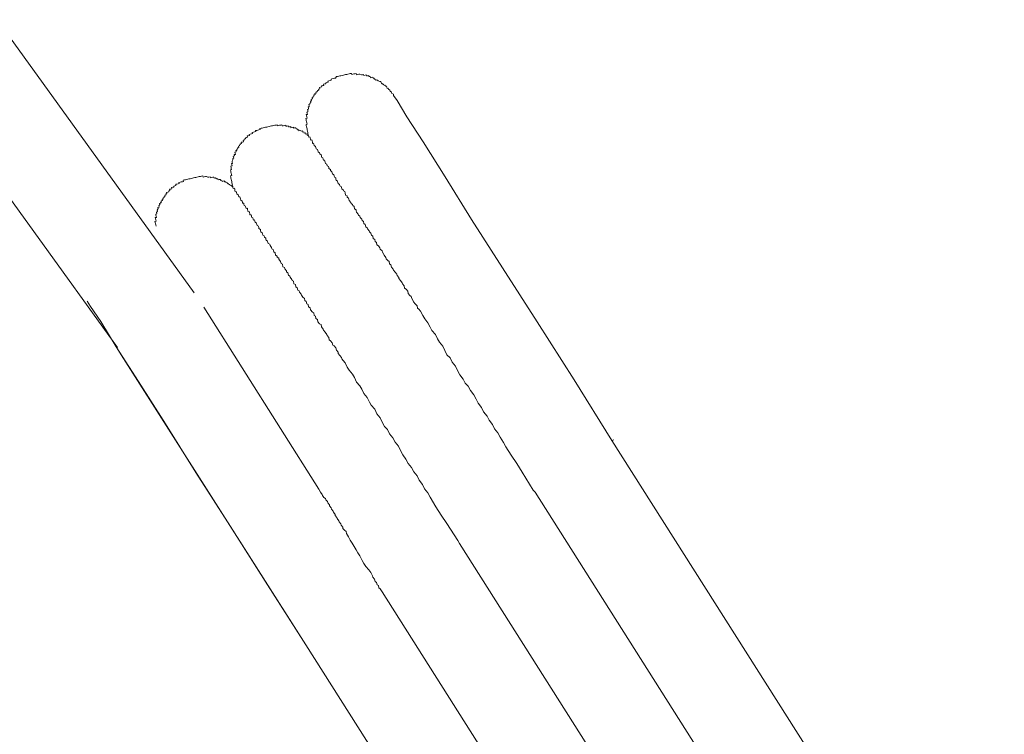
# Model space of a CAD drawing. Units: inches. Extents: x -642 to 776, y -584 to 541.
# Drawn here: x -192 to -156, y -52 to -26 of the extents above; entities that cross this region are included whole.
import ezdxf

# ---------------------------------------------------------------- set-up
doc = ezdxf.new("R2010")
doc.units = ezdxf.units.IN
doc.header["$MEASUREMENT"] = 0
doc.layers.add('图层 1', color=7, linetype='Continuous')

msp = doc.modelspace()

# ---------------------------------------------------------------- linework, layer by layer
at = {"layer": '图层 1', "color": 7, "lineweight": 9}
for points in [[(-186.058, -35.683), (-253.246, 57.467)], [(-253.246, 51.579), (-188.864, -37.683)], [(-178.746, -28.454), (-178.754, -28.41), (-178.81, -28.376), (-178.818, -28.335), (-178.871, -28.302), (-178.879, -28.263), (-178.931, -28.227), (-178.94, -28.188), (-178.981, -28.197), (-178.992, -28.152), (-179.001, -28.108), (-179.039, -28.116), (-179.05, -28.078), (-179.092, -28.086), (-179.103, -28.05), (-179.139, -28.056), (-179.147, -28.011), (-179.194, -28.022), (-179.205, -27.975), (-179.214, -27.939), (-179.255, -27.945), (-179.308, -27.914), (-179.36, -27.878), (-179.404, -27.89), (-179.416, -27.851), (-179.454, -27.856), (-179.46, -27.815), (-179.501, -27.823), (-179.51, -27.784), (-179.551, -27.793), (-179.593, -27.804), (-179.606, -27.757), (-179.651, -27.765), (-179.659, -27.721), (-179.701, -27.732), (-179.742, -27.74), (-179.75, -27.699), (-179.792, -27.71), (-179.839, -27.718), (-179.847, -27.682), (-179.886, -27.693), (-179.925, -27.699), (-179.98, -27.668), (-180.021, -27.676), (-180.066, -27.688), (-180.104, -27.693), (-180.116, -27.649), (-180.16, -27.66), (-180.199, -27.665), (-180.243, -27.676), (-180.282, -27.688), (-180.293, -27.643), (-180.337, -27.654), (-180.378, -27.665), (-180.42, -27.674), (-180.461, -27.685), (-180.503, -27.69), (-180.547, -27.701), (-180.583, -27.707), (-180.636, -27.721), (-180.674, -27.729), (-180.713, -27.737), (-180.755, -27.748), (-180.802, -27.757), (-180.84, -27.765), (-180.874, -27.815), (-180.918, -27.826), (-180.962, -27.834), (-181.006, -27.845), (-181.04, -27.854), (-181.029, -27.898), (-181.073, -27.906), (-181.117, -27.917), (-181.161, -27.925), (-181.15, -27.97), (-181.192, -27.978), (-181.233, -27.989), (-181.228, -28.022), (-181.269, -28.031), (-181.313, -28.042), (-181.302, -28.083), (-181.341, -28.091), (-181.383, -28.1), (-181.372, -28.141), (-181.419, -28.152), (-181.457, -28.161), (-181.449, -28.213), (-181.493, -28.222), (-181.485, -28.257), (-181.527, -28.269), (-181.56, -28.318), (-181.598, -28.329), (-181.587, -28.368), (-181.634, -28.379), (-181.626, -28.423), (-181.665, -28.432), (-181.654, -28.473), (-181.698, -28.484), (-181.69, -28.52), (-181.731, -28.531), (-181.723, -28.578), (-181.767, -28.587), (-181.753, -28.631), (-181.792, -28.681), (-181.781, -28.72), (-181.82, -28.731), (-181.814, -28.772), (-181.856, -28.78), (-181.845, -28.83), (-181.839, -28.866), (-181.875, -28.874), (-181.864, -28.919), (-181.859, -28.957), (-181.903, -28.968), (-181.892, -29.01), (-181.883, -29.051), (-181.928, -29.063), (-181.917, -29.107), (-181.906, -29.148), (-181.947, -29.157), (-181.936, -29.198), (-181.925, -29.24), (-181.917, -29.287), (-181.961, -29.295), (-181.95, -29.334), (-181.944, -29.375), (-181.933, -29.417), (-181.925, -29.458), (-181.914, -29.505), (-181.955, -29.514), (-181.95, -29.552), (-181.939, -29.597), (-181.93, -29.644), (-181.919, -29.682), (-181.911, -29.718), (-181.903, -29.76), (-181.892, -29.807), (-181.883, -29.848), (-181.872, -29.893), (-181.867, -29.934), (-181.856, -29.976)], [(-170.756, -41.092), (-172.128, -38.876), (-173.481, -36.746), (-174.757, -34.77), (-175.891, -32.997), (-176.854, -31.436), (-177.667, -30.155), (-178.267, -29.231), (-178.619, -28.642), (-178.746, -28.454)], [(-170.756, -41.092), (-172.128, -38.876), (-173.481, -36.746), (-174.757, -34.77), (-175.891, -32.997), (-176.854, -31.436), (-177.667, -30.155), (-178.267, -29.231), (-178.619, -28.642), (-178.746, -28.454)], [(-181.856, -29.976), (-181.867, -29.934), (-181.917, -29.904), (-181.928, -29.859), (-181.966, -29.868), (-181.975, -29.826), (-182.022, -29.834), (-182.03, -29.79), (-182.074, -29.798), (-182.085, -29.754), (-182.127, -29.765), (-182.174, -29.738), (-182.215, -29.749), (-182.224, -29.707), (-182.265, -29.715), (-182.276, -29.671), (-182.318, -29.68), (-182.329, -29.635), (-182.373, -29.644), (-182.412, -29.652), (-182.417, -29.619), (-182.467, -29.627), (-182.506, -29.635), (-182.517, -29.588), (-182.556, -29.597), (-182.597, -29.605), (-182.605, -29.566), (-182.65, -29.574), (-182.691, -29.583), (-182.7, -29.541), (-182.747, -29.549), (-182.788, -29.561), (-182.83, -29.566), (-182.838, -29.527), (-182.879, -29.536), (-182.924, -29.544), (-182.968, -29.555), (-183.007, -29.566), (-183.015, -29.527), (-183.059, -29.536), (-183.101, -29.547), (-183.145, -29.555), (-183.181, -29.563), (-183.222, -29.572), (-183.264, -29.583), (-183.311, -29.591), (-183.35, -29.602), (-183.391, -29.61), (-183.438, -29.619), (-183.48, -29.63), (-183.521, -29.638), (-183.563, -29.646), (-183.604, -29.655), (-183.649, -29.666), (-183.64, -29.704), (-183.679, -29.713), (-183.723, -29.721), (-183.762, -29.732), (-183.806, -29.74), (-183.795, -29.779), (-183.837, -29.79), (-183.884, -29.801), (-183.925, -29.81), (-183.914, -29.851), (-183.958, -29.862), (-184, -29.87), (-184.039, -29.879), (-184.03, -29.92), (-184.075, -29.931), (-184.113, -29.937), (-184.102, -29.987), (-184.144, -29.995), (-184.185, -30.042), (-184.227, -30.05), (-184.218, -30.097), (-184.257, -30.106), (-184.243, -30.153), (-184.288, -30.161), (-184.329, -30.169), (-184.324, -30.211), (-184.362, -30.222), (-184.354, -30.255), (-184.396, -30.263), (-184.387, -30.305), (-184.429, -30.316), (-184.418, -30.363), (-184.465, -30.374), (-184.456, -30.415), (-184.495, -30.424), (-184.487, -30.468), (-184.528, -30.476), (-184.52, -30.518), (-184.559, -30.526), (-184.548, -30.568), (-184.539, -30.612), (-184.584, -30.617), (-184.575, -30.664), (-184.62, -30.673), (-184.609, -30.709), (-184.597, -30.753), (-184.642, -30.764), (-184.631, -30.808), (-184.664, -30.855), (-184.656, -30.9), (-184.645, -30.941), (-184.686, -30.947), (-184.678, -30.996), (-184.667, -31.035), (-184.714, -31.043), (-184.703, -31.091), (-184.692, -31.126), (-184.686, -31.171), (-184.725, -31.176), (-184.714, -31.223), (-184.705, -31.262), (-184.694, -31.306), (-184.689, -31.348), (-184.678, -31.392), (-184.722, -31.4), (-184.716, -31.445), (-184.705, -31.483), (-184.694, -31.525), (-184.686, -31.569), (-184.678, -31.611), (-184.669, -31.652), (-184.658, -31.694), (-184.65, -31.735), (-184.639, -31.785), (-184.631, -31.821)], [(-184.631, -31.821), (-184.639, -31.785), (-184.678, -31.793), (-184.689, -31.746), (-184.733, -31.755), (-184.741, -31.71), (-184.78, -31.721), (-184.791, -31.677), (-184.835, -31.688), (-184.846, -31.647), (-184.885, -31.655), (-184.894, -31.613), (-184.938, -31.624), (-184.946, -31.58), (-184.988, -31.589), (-185.032, -31.6), (-185.04, -31.558), (-185.084, -31.566), (-185.093, -31.528), (-185.134, -31.536), (-185.178, -31.544), (-185.187, -31.503), (-185.225, -31.511), (-185.281, -31.475), (-185.317, -31.483), (-185.328, -31.445), (-185.369, -31.453), (-185.416, -31.464), (-185.455, -31.475), (-185.466, -31.431), (-185.51, -31.442), (-185.549, -31.45), (-185.605, -31.42), (-185.643, -31.428), (-185.685, -31.436), (-185.726, -31.447), (-185.735, -31.4), (-185.782, -31.409), (-185.823, -31.42), (-185.867, -31.428), (-185.906, -31.436), (-185.95, -31.445), (-185.992, -31.456), (-186.028, -31.464), (-186.075, -31.475), (-186.114, -31.483), (-186.158, -31.492), (-186.199, -31.503), (-186.246, -31.511), (-186.285, -31.519), (-186.324, -31.53), (-186.371, -31.539), (-186.41, -31.55), (-186.451, -31.555), (-186.443, -31.602), (-186.482, -31.613), (-186.529, -31.624), (-186.567, -31.63), (-186.609, -31.641), (-186.598, -31.683), (-186.645, -31.691), (-186.692, -31.702), (-186.731, -31.707), (-186.719, -31.755), (-186.761, -31.76), (-186.8, -31.771), (-186.794, -31.81), (-186.833, -31.815), (-186.883, -31.829), (-186.872, -31.873), (-186.91, -31.885), (-186.957, -31.893), (-186.946, -31.934), (-186.985, -31.945), (-186.98, -31.984), (-187.021, -31.992), (-187.065, -32.003), (-187.054, -32.045), (-187.093, -32.053), (-187.085, -32.095), (-187.126, -32.103), (-187.118, -32.145), (-187.157, -32.156), (-187.148, -32.197), (-187.195, -32.208), (-187.184, -32.25), (-187.226, -32.255), (-187.217, -32.3), (-187.262, -32.311), (-187.251, -32.36), (-187.289, -32.369), (-187.278, -32.405), (-187.328, -32.416), (-187.317, -32.452), (-187.345, -32.501), (-187.334, -32.549), (-187.381, -32.562), (-187.372, -32.598), (-187.403, -32.654), (-187.395, -32.698), (-187.428, -32.745), (-187.422, -32.786), (-187.461, -32.798), (-187.453, -32.839), (-187.444, -32.881), (-187.433, -32.919), (-187.478, -32.93), (-187.469, -32.977), (-187.458, -33.016), (-187.45, -33.06), (-187.489, -33.069), (-187.478, -33.11), (-187.469, -33.154), (-187.458, -33.196), (-187.45, -33.237)], [(-184.631, -31.821), (-184.622, -31.86), (-184.578, -31.851), (-184.567, -31.89), (-184.559, -31.94), (-184.548, -31.979), (-184.509, -31.968), (-184.498, -32.015), (-184.49, -32.059), (-184.437, -32.089), (-184.429, -32.128), (-184.418, -32.172), (-184.379, -32.164), (-184.368, -32.205), (-184.36, -32.244), (-184.348, -32.291), (-184.299, -32.322), (-184.288, -32.366), (-184.277, -32.405), (-184.238, -32.396), (-184.23, -32.441), (-184.218, -32.482), (-184.169, -32.515), (-184.158, -32.554), (-184.149, -32.596), (-184.105, -32.587), (-184.097, -32.634), (-184.086, -32.676), (-184.08, -32.715), (-184.039, -32.706), (-184.03, -32.742), (-184.016, -32.795), (-184.011, -32.833), (-183.969, -32.825), (-183.958, -32.864), (-183.953, -32.908), (-183.9, -32.939), (-183.889, -32.983), (-183.884, -33.027), (-183.837, -33.016), (-183.826, -33.058), (-183.82, -33.099), (-183.765, -33.135), (-183.754, -33.177), (-183.748, -33.213), (-183.698, -33.246), (-183.69, -33.29), (-183.679, -33.331), (-183.626, -33.367), (-183.618, -33.414), (-183.61, -33.448), (-183.56, -33.484), (-183.549, -33.528), (-183.538, -33.569), (-183.488, -33.597), (-183.477, -33.641), (-183.433, -33.677), (-183.422, -33.722), (-183.411, -33.758), (-183.361, -33.794), (-183.35, -33.838), (-183.341, -33.879), (-183.283, -33.904), (-183.272, -33.948), (-183.214, -34.026), (-183.206, -34.067), (-183.156, -34.101), (-183.145, -34.142), (-183.137, -34.186), (-183.084, -34.214), (-183.068, -34.303), (-183.018, -34.336), (-183.009, -34.38), (-182.957, -34.413), (-182.946, -34.452), (-182.885, -34.532), (-182.879, -34.568), (-182.868, -34.612), (-182.819, -34.64), (-182.799, -34.729), (-182.744, -34.762), (-182.736, -34.801), (-182.675, -34.884), (-182.666, -34.92), (-182.617, -34.95), (-182.594, -35.041), (-182.547, -35.069), (-182.536, -35.113), (-182.473, -35.193), (-182.464, -35.232), (-182.42, -35.263), (-182.401, -35.351), (-182.345, -35.382), (-182.326, -35.465), (-182.276, -35.501), (-182.257, -35.584), (-182.204, -35.617), (-182.196, -35.655), (-182.138, -35.736), (-182.127, -35.774), (-182.066, -35.849), (-182.011, -35.888), (-181.997, -35.963), (-181.944, -35.999), (-181.925, -36.087), (-181.878, -36.115), (-181.859, -36.2), (-181.803, -36.234), (-181.787, -36.314), (-181.723, -36.394), (-181.673, -36.422), (-181.657, -36.513), (-181.607, -36.544), (-181.59, -36.624), (-181.538, -36.657), (-181.518, -36.746), (-181.457, -36.82), (-181.402, -36.851), (-181.385, -36.934), (-181.33, -37.011), (-181.319, -37.053), (-181.255, -37.127), (-181.195, -37.208), (-181.183, -37.249), (-181.125, -37.318), (-181.106, -37.404), (-181.056, -37.44), (-180.995, -37.512), (-180.976, -37.6), (-180.921, -37.628), (-180.863, -37.706), (-180.843, -37.789), (-180.78, -37.863), (-180.774, -37.905), (-180.716, -37.979), (-180.652, -38.054), (-180.647, -38.098), (-180.589, -38.17), (-180.519, -38.248), (-180.445, -38.405), (-180.373, -38.519), (-180.254, -38.668), (-180.182, -38.79), (-180.107, -38.953), (-179.983, -39.097), (-179.911, -39.216), (-179.836, -39.371), (-179.712, -39.523), (-179.631, -39.686), (-179.565, -39.805), (-179.438, -39.952), (-179.363, -40.113), (-179.244, -40.262), (-179.164, -40.422), (-179.081, -40.58), (-178.97, -40.688), (-178.893, -40.848), (-178.774, -40.998), (-178.691, -41.158), (-178.569, -41.308), (-178.489, -41.465), (-178.409, -41.623), (-178.295, -41.775), (-178.212, -41.936), (-178.093, -42.08), (-178.01, -42.243), (-177.888, -42.389), (-177.805, -42.55), (-177.692, -42.702), (-177.612, -42.865), (-177.487, -43.015), (-177.41, -43.172), (-177.199, -43.524), (-177.003, -43.831), (-176.798, -44.141), (-176.397, -44.76)], [(-189.979, -35.996), (-189.849, -36.189), (-189.47, -36.732), (-188.913, -37.664), (-188.64, -38.09)], [(-189.979, -35.996), (-189.849, -36.189), (-189.47, -36.732), (-188.913, -37.664), (-188.095, -38.939), (-187.099, -40.489), (-185.995, -42.273), (-184.725, -44.249), (-183.369, -46.379), (-181.958, -48.587)], [(-181.491, -42.876), (-185.701, -36.206)], [(-188.64, -38.09), (-181.958, -48.587)], [(-170.756, -41.092), (-170.673, -41.073)], [(-156.372, -63.756), (-170.756, -41.092)], [(-181.491, -42.876), (-181.424, -42.993), (-181.363, -43.07), (-181.355, -43.114), (-181.297, -43.183), (-181.236, -43.217), (-181.225, -43.264), (-181.167, -43.336), (-181.159, -43.38), (-181.1, -43.449), (-181.092, -43.493), (-181.029, -43.568), (-181.02, -43.612), (-180.965, -43.684), (-180.954, -43.726), (-180.893, -43.806), (-180.882, -43.845), (-180.821, -43.922), (-180.813, -43.958), (-180.752, -44.038), (-180.744, -44.08), (-180.677, -44.152), (-180.672, -44.196), (-180.611, -44.274), (-180.602, -44.315), (-180.542, -44.387), (-180.489, -44.426), (-180.47, -44.509), (-180.398, -44.625), (-180.334, -44.744), (-180.262, -44.852), (-180.193, -44.976), (-180.121, -45.098), (-180.052, -45.209), (-179.983, -45.322), (-179.9, -45.488), (-179.833, -45.604), (-179.767, -45.718), (-179.648, -45.831), (-179.582, -45.936), (-179.515, -46.058), (-179.507, -46.108), (-179.443, -46.177), (-179.424, -46.26), (-179.371, -46.299), (-179.352, -46.382), (-179.302, -46.412), (-179.286, -46.498), (-179.236, -46.531), (-179.164, -46.645)], [(-173.628, -42.915), (-173.561, -42.987)], [(-173.561, -42.987), (-158.558, -66.667)], [(-176.397, -44.76), (-176.328, -44.874)], [(-176.328, -44.874), (-161.253, -68.67)], [(-179.164, -46.645), (-164.556, -69.71)], [(-181.958, -48.587), (-167.76, -70.983)]]:
    msp.add_lwpolyline(points, dxfattribs=at)
msp.add_open_spline([(-181.856, -29.976), (-181.856, -29.976), (-181.867, -29.934), (-181.867, -29.934), (-181.867, -29.934), (-181.856, -29.976), (-181.856, -29.976), (-181.856, -29.976), (-181.814, -29.964), (-181.814, -29.964), (-181.814, -29.964), (-181.803, -30.009), (-181.803, -30.009), (-181.803, -30.009), (-181.795, -30.05), (-181.795, -30.05), (-181.795, -30.05), (-181.784, -30.089), (-181.784, -30.089), (-181.784, -30.089), (-181.742, -30.081), (-181.742, -30.081), (-181.742, -30.081), (-181.731, -30.122), (-181.731, -30.122), (-181.731, -30.122), (-181.723, -30.169), (-181.723, -30.169), (-181.723, -30.169), (-181.715, -30.208), (-181.715, -30.208), (-181.715, -30.208), (-181.676, -30.197), (-181.676, -30.197), (-181.676, -30.197), (-181.668, -30.244), (-181.668, -30.244), (-181.668, -30.244), (-181.657, -30.283), (-181.657, -30.283), (-181.657, -30.283), (-181.604, -30.319), (-181.604, -30.319), (-181.604, -30.319), (-181.596, -30.357), (-181.596, -30.357), (-181.596, -30.357), (-181.585, -30.404), (-181.585, -30.404), (-181.585, -30.404), (-181.532, -30.432), (-181.532, -30.432), (-181.532, -30.432), (-181.524, -30.474), (-181.524, -30.474), (-181.524, -30.474), (-181.513, -30.518), (-181.513, -30.518), (-181.513, -30.518), (-181.466, -30.554), (-181.466, -30.554), (-181.466, -30.554), (-181.455, -30.595), (-181.455, -30.595), (-181.455, -30.595), (-181.405, -30.623), (-181.405, -30.623), (-181.405, -30.623), (-181.394, -30.667), (-181.394, -30.667), (-181.394, -30.667), (-181.385, -30.714), (-181.385, -30.714), (-181.385, -30.714), (-181.336, -30.745), (-181.336, -30.745), (-181.336, -30.745), (-181.327, -30.783), (-181.327, -30.783), (-181.327, -30.783), (-181.319, -30.828), (-181.319, -30.828), (-181.319, -30.828), (-181.275, -30.819), (-181.275, -30.819), (-181.275, -30.819), (-181.264, -30.858), (-181.264, -30.858), (-181.264, -30.858), (-181.255, -30.902), (-181.255, -30.902), (-181.255, -30.902), (-181.247, -30.944), (-181.247, -30.944), (-181.247, -30.944), (-181.195, -30.977), (-181.195, -30.977), (-181.195, -30.977), (-181.183, -31.027), (-181.183, -31.027), (-181.183, -31.027), (-181.131, -31.052), (-181.131, -31.052), (-181.131, -31.052), (-181.123, -31.091), (-181.123, -31.091), (-181.123, -31.091), (-181.114, -31.129), (-181.114, -31.129), (-181.114, -31.129), (-181.062, -31.171), (-181.062, -31.171), (-181.062, -31.171), (-181.056, -31.209), (-181.056, -31.209), (-181.056, -31.209), (-181.004, -31.248), (-181.004, -31.248), (-181.004, -31.248), (-180.993, -31.29), (-180.993, -31.29), (-180.993, -31.29), (-180.987, -31.331), (-180.987, -31.331), (-180.987, -31.331), (-180.932, -31.359), (-180.932, -31.359), (-180.932, -31.359), (-180.923, -31.403), (-180.923, -31.403), (-180.923, -31.403), (-180.912, -31.445), (-180.912, -31.445), (-180.912, -31.445), (-180.865, -31.475), (-180.865, -31.475), (-180.865, -31.475), (-180.857, -31.522), (-180.857, -31.522), (-180.857, -31.522), (-180.846, -31.561), (-180.846, -31.561), (-180.846, -31.561), (-180.796, -31.597), (-180.796, -31.597), (-180.796, -31.597), (-180.785, -31.638), (-180.785, -31.638), (-180.785, -31.638), (-180.774, -31.683), (-180.774, -31.683), (-180.774, -31.683), (-180.727, -31.716), (-180.727, -31.716), (-180.727, -31.716), (-180.716, -31.76), (-180.716, -31.76), (-180.716, -31.76), (-180.663, -31.785), (-180.663, -31.785), (-180.663, -31.785), (-180.652, -31.826), (-180.652, -31.826), (-180.652, -31.826), (-180.641, -31.873), (-180.641, -31.873), (-180.641, -31.873), (-180.594, -31.907), (-180.594, -31.907), (-180.594, -31.907), (-180.583, -31.948), (-180.583, -31.948), (-180.583, -31.948), (-180.531, -31.976), (-180.531, -31.976), (-180.531, -31.976), (-180.519, -32.023), (-180.519, -32.023), (-180.519, -32.023), (-180.503, -32.106), (-180.503, -32.106), (-180.503, -32.106), (-180.45, -32.136), (-180.45, -32.136), (-180.45, -32.136), (-180.445, -32.178), (-180.445, -32.178), (-180.445, -32.178), (-180.395, -32.214), (-180.395, -32.214), (-180.395, -32.214), (-180.384, -32.258), (-180.384, -32.258), (-180.384, -32.258), (-180.378, -32.297), (-180.378, -32.297), (-180.378, -32.297), (-180.315, -32.377), (-180.315, -32.377), (-180.315, -32.377), (-180.304, -32.418), (-180.304, -32.418), (-180.304, -32.418), (-180.251, -32.449), (-180.251, -32.449), (-180.251, -32.449), (-180.246, -32.488), (-180.246, -32.488), (-180.246, -32.488), (-180.193, -32.521), (-180.193, -32.521), (-180.193, -32.521), (-180.176, -32.607), (-180.176, -32.607), (-180.176, -32.607), (-180.121, -32.645), (-180.121, -32.645), (-180.121, -32.645), (-180.116, -32.679), (-180.116, -32.679), (-180.116, -32.679), (-180.104, -32.726), (-180.104, -32.726), (-180.104, -32.726), (-180.044, -32.8), (-180.044, -32.8), (-180.044, -32.8), (-180.033, -32.839), (-180.033, -32.839), (-180.033, -32.839), (-179.983, -32.872), (-179.983, -32.872), (-179.983, -32.872), (-179.972, -32.919), (-179.972, -32.919), (-179.972, -32.919), (-179.911, -32.988), (-179.911, -32.988), (-179.911, -32.988), (-179.9, -33.03), (-179.9, -33.03), (-179.9, -33.03), (-179.855, -33.071), (-179.855, -33.071), (-179.855, -33.071), (-179.839, -33.149), (-179.839, -33.149), (-179.839, -33.149), (-179.786, -33.182), (-179.786, -33.182), (-179.786, -33.182), (-179.767, -33.271), (-179.767, -33.271), (-179.767, -33.271), (-179.714, -33.298), (-179.714, -33.298), (-179.714, -33.298), (-179.706, -33.34), (-179.706, -33.34), (-179.706, -33.34), (-179.64, -33.417), (-179.64, -33.417), (-179.64, -33.417), (-179.631, -33.456), (-179.631, -33.456), (-179.631, -33.456), (-179.582, -33.495), (-179.582, -33.495), (-179.582, -33.495), (-179.562, -33.575), (-179.562, -33.575), (-179.562, -33.575), (-179.512, -33.611), (-179.512, -33.611), (-179.512, -33.611), (-179.496, -33.694), (-179.496, -33.694), (-179.496, -33.694), (-179.438, -33.727), (-179.438, -33.727), (-179.438, -33.727), (-179.421, -33.807), (-179.421, -33.807), (-179.421, -33.807), (-179.371, -33.843), (-179.371, -33.843), (-179.371, -33.843), (-179.355, -33.929), (-179.355, -33.929), (-179.355, -33.929), (-179.302, -33.962), (-179.302, -33.962), (-179.302, -33.962), (-179.247, -34.034), (-179.247, -34.034), (-179.247, -34.034), (-179.236, -34.081), (-179.236, -34.081), (-179.236, -34.081), (-179.169, -34.15), (-179.169, -34.15), (-179.169, -34.15), (-179.158, -34.192), (-179.158, -34.192), (-179.158, -34.192), (-179.103, -34.275), (-179.103, -34.275), (-179.103, -34.275), (-179.095, -34.311), (-179.095, -34.311), (-179.095, -34.311), (-179.031, -34.386), (-179.031, -34.386), (-179.031, -34.386), (-179.02, -34.435), (-179.02, -34.435), (-179.02, -34.435), (-178.962, -34.502), (-178.962, -34.502), (-178.962, -34.502), (-178.912, -34.538), (-178.912, -34.538), (-178.912, -34.538), (-178.893, -34.624), (-178.893, -34.624), (-178.893, -34.624), (-178.843, -34.654), (-178.843, -34.654), (-178.843, -34.654), (-178.824, -34.742), (-178.824, -34.742), (-178.824, -34.742), (-178.763, -34.814), (-178.763, -34.814), (-178.763, -34.814), (-178.752, -34.856), (-178.752, -34.856), (-178.752, -34.856), (-178.691, -34.931), (-178.691, -34.931), (-178.691, -34.931), (-178.633, -35.005), (-178.633, -35.005), (-178.633, -35.005), (-178.622, -35.047), (-178.622, -35.047), (-178.622, -35.047), (-178.561, -35.127), (-178.561, -35.127), (-178.561, -35.127), (-178.55, -35.163), (-178.55, -35.163), (-178.55, -35.163), (-178.492, -35.238), (-178.492, -35.238), (-178.492, -35.238), (-178.431, -35.318), (-178.431, -35.318), (-178.431, -35.318), (-178.42, -35.357), (-178.42, -35.357), (-178.42, -35.357), (-178.361, -35.434), (-178.361, -35.434), (-178.361, -35.434), (-178.345, -35.514), (-178.345, -35.514), (-178.345, -35.514), (-178.29, -35.548), (-178.29, -35.548), (-178.29, -35.548), (-178.229, -35.625), (-178.229, -35.625), (-178.229, -35.625), (-178.212, -35.708), (-178.212, -35.708), (-178.212, -35.708), (-178.151, -35.783), (-178.151, -35.783), (-178.151, -35.783), (-178.099, -35.819), (-178.099, -35.819), (-178.099, -35.819), (-178.082, -35.896), (-178.082, -35.896), (-178.082, -35.896), (-178.024, -35.979), (-178.024, -35.979), (-178.024, -35.979), (-178.016, -36.018), (-178.016, -36.018), (-178.016, -36.018), (-177.952, -36.093), (-177.952, -36.093), (-177.952, -36.093), (-177.888, -36.167), (-177.888, -36.167), (-177.888, -36.167), (-177.869, -36.25), (-177.869, -36.25), (-177.869, -36.25), (-177.822, -36.281), (-177.822, -36.281), (-177.822, -36.281), (-177.761, -36.361), (-177.761, -36.361), (-177.761, -36.361), (-177.678, -36.519), (-177.678, -36.519), (-177.678, -36.519), (-177.606, -36.638), (-177.606, -36.638), (-177.606, -36.638), (-177.49, -36.787), (-177.49, -36.787), (-177.49, -36.787), (-177.413, -36.947), (-177.413, -36.947), (-177.413, -36.947), (-177.341, -37.064), (-177.341, -37.064), (-177.341, -37.064), (-177.216, -37.21), (-177.216, -37.21), (-177.216, -37.21), (-177.139, -37.371), (-177.139, -37.371), (-177.139, -37.371), (-177.067, -37.487), (-177.067, -37.487), (-177.067, -37.487), (-176.948, -37.636), (-176.948, -37.636), (-176.948, -37.636), (-176.867, -37.8), (-176.867, -37.8), (-176.867, -37.8), (-176.793, -37.957), (-176.793, -37.957), (-176.793, -37.957), (-176.679, -38.065), (-176.679, -38.065), (-176.679, -38.065), (-176.599, -38.226), (-176.599, -38.226), (-176.599, -38.226), (-176.477, -38.372), (-176.477, -38.372), (-176.477, -38.372), (-176.4, -38.536), (-176.4, -38.536), (-176.4, -38.536), (-176.317, -38.693), (-176.317, -38.693), (-176.317, -38.693), (-176.195, -38.843), (-176.195, -38.843), (-176.195, -38.843), (-176.121, -39), (-176.121, -39), (-176.121, -39), (-176.01, -39.108), (-176.01, -39.108), (-176.01, -39.108), (-175.927, -39.266), (-175.927, -39.266), (-175.927, -39.266), (-175.802, -39.421), (-175.802, -39.421), (-175.802, -39.421), (-175.725, -39.581), (-175.725, -39.581), (-175.725, -39.581), (-175.65, -39.733), (-175.65, -39.733), (-175.65, -39.733), (-175.528, -39.891), (-175.528, -39.891), (-175.528, -39.891), (-175.448, -40.046), (-175.448, -40.046), (-175.448, -40.046), (-175.324, -40.198), (-175.324, -40.198), (-175.324, -40.198), (-175.243, -40.353), (-175.243, -40.353), (-175.243, -40.353), (-175.125, -40.505), (-175.125, -40.505), (-175.125, -40.505), (-175.053, -40.663), (-175.053, -40.663), (-175.053, -40.663), (-174.931, -40.812), (-174.931, -40.812), (-174.931, -40.812), (-174.845, -40.97), (-174.845, -40.97), (-174.845, -40.97), (-174.718, -41.167), (-174.718, -41.167), (-174.718, -41.167), (-174.635, -41.322), (-174.635, -41.322), (-174.635, -41.322), (-174.438, -41.631), (-174.438, -41.631), (-174.438, -41.631), (-174.234, -41.941), (-174.234, -41.941), (-174.234, -41.941), (-174.034, -42.254), (-174.034, -42.254), (-174.034, -42.254), (-173.628, -42.915), (-173.628, -42.915)], degree=3, knots=[0, 0, 0, 0, 1, 1, 1, 2, 2, 2, 3, 3, 3, 4, 4, 4, 5, 5, 5, 6, 6, 6, 7, 7, 7, 8, 8, 8, 9, 9, 9, 10, 10, 10, 11, 11, 11, 12, 12, 12, 13, 13, 13, 14, 14, 14, 15, 15, 15, 16, 16, 16, 17, 17, 17, 18, 18, 18, 19, 19, 19, 20, 20, 20, 21, 21, 21, 22, 22, 22, 23, 23, 23, 24, 24, 24, 25, 25, 25, 26, 26, 26, 27, 27, 27, 28, 28, 28, 29, 29, 29, 30, 30, 30, 31, 31, 31, 32, 32, 32, 33, 33, 33, 34, 34, 34, 35, 35, 35, 36, 36, 36, 37, 37, 37, 38, 38, 38, 39, 39, 39, 40, 40, 40, 41, 41, 41, 42, 42, 42, 43, 43, 43, 44, 44, 44, 45, 45, 45, 46, 46, 46, 47, 47, 47, 48, 48, 48, 49, 49, 49, 50, 50, 50, 51, 51, 51, 52, 52, 52, 53, 53, 53, 54, 54, 54, 55, 55, 55, 56, 56, 56, 57, 57, 57, 58, 58, 58, 59, 59, 59, 60, 60, 60, 61, 61, 61, 62, 62, 62, 63, 63, 63, 64, 64, 64, 65, 65, 65, 66, 66, 66, 67, 67, 67, 68, 68, 68, 69, 69, 69, 70, 70, 70, 71, 71, 71, 72, 72, 72, 73, 73, 73, 74, 74, 74, 75, 75, 75, 76, 76, 76, 77, 77, 77, 78, 78, 78, 79, 79, 79, 80, 80, 80, 81, 81, 81, 82, 82, 82, 83, 83, 83, 84, 84, 84, 85, 85, 85, 86, 86, 86, 87, 87, 87, 88, 88, 88, 89, 89, 89, 90, 90, 90, 91, 91, 91, 92, 92, 92, 93, 93, 93, 94, 94, 94, 95, 95, 95, 96, 96, 96, 97, 97, 97, 98, 98, 98, 99, 99, 99, 100, 100, 100, 101, 101, 101, 102, 102, 102, 103, 103, 103, 104, 104, 104, 105, 105, 105, 106, 106, 106, 107, 107, 107, 108, 108, 108, 109, 109, 109, 110, 110, 110, 111, 111, 111, 112, 112, 112, 113, 113, 113, 114, 114, 114, 115, 115, 115, 116, 116, 116, 117, 117, 117, 118, 118, 118, 119, 119, 119, 120, 120, 120, 121, 121, 121, 122, 122, 122, 123, 123, 123, 124, 124, 124, 125, 125, 125, 126, 126, 126, 127, 127, 127, 128, 128, 128, 129, 129, 129, 130, 130, 130, 131, 131, 131, 132, 132, 132, 133, 133, 133, 134, 134, 134, 135, 135, 135, 136, 136, 136, 137, 137, 137, 138, 138, 138, 139, 139, 139, 140, 140, 140, 141, 141, 141, 142, 142, 142, 143, 143, 143, 144, 144, 144, 145, 145, 145, 146, 146, 146, 147, 147, 147, 148, 148, 148, 149, 149, 149, 150, 150, 150, 151, 151, 151, 152, 152, 152, 153, 153, 153, 154, 154, 154, 155, 155, 155, 156, 156, 156, 157, 157, 157, 158, 158, 158, 159, 159, 159, 160, 160, 160, 161, 161, 161, 162, 162, 162, 163, 163, 163, 164, 164, 164, 165, 165, 165, 166, 166, 166, 167, 167, 167, 168, 168, 168, 169, 169, 169, 170, 170, 170, 171, 171, 171, 172, 172, 172, 172], dxfattribs=at)

doc.saveas('drawing.dxf')
